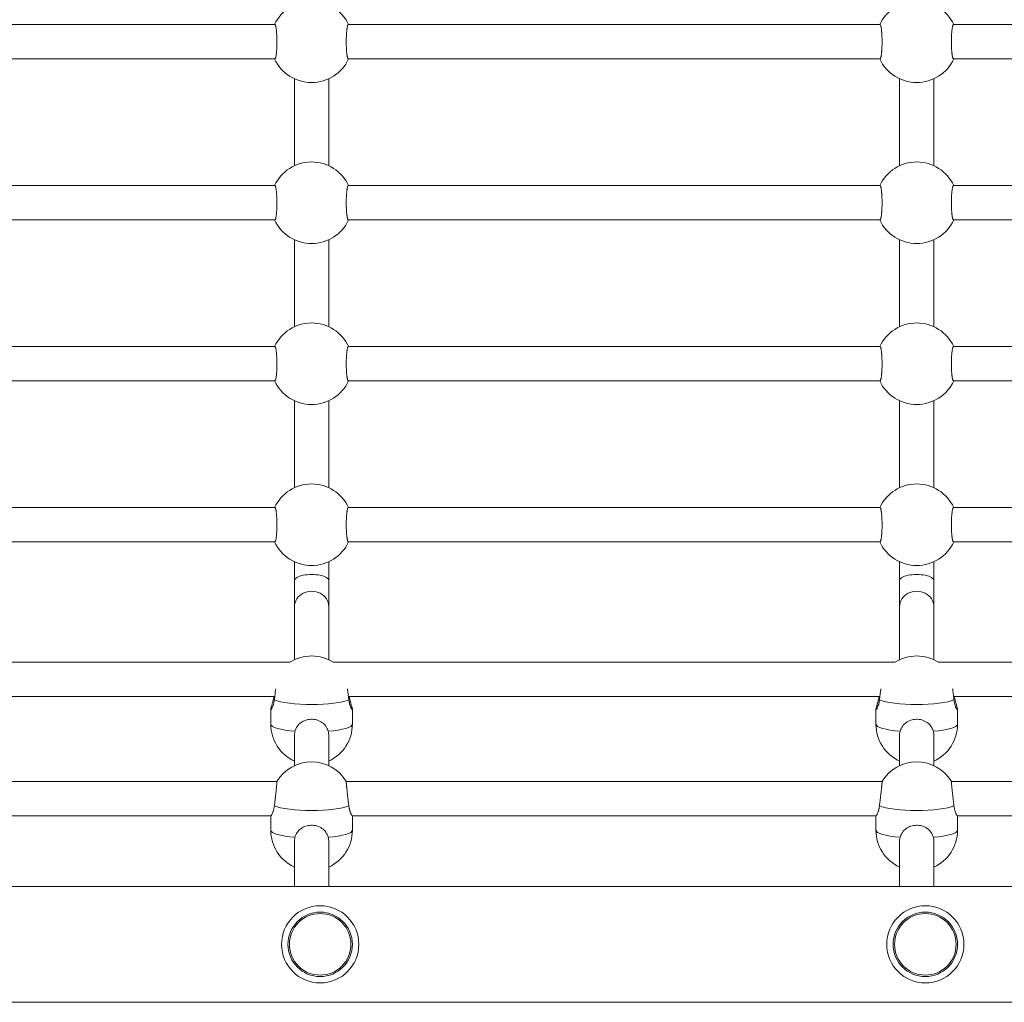
# Model space of a CAD drawing. Units: millimetres. Extents: x 1685 to 9457, y 2621 to 12711.
# Drawn here: x 5418 to 5877, y 7154 to 7612 of the extents above; entities that cross this region are included whole.
import ezdxf

# ---------------------------------------------------------------- set-up
doc = ezdxf.new("R2010")
doc.units = ezdxf.units.MM

msp = doc.modelspace()

# ---------------------------------------------------------------- linework, layer by layer
at = {"color": 7, "linetype": 'Continuous', "lineweight": 15}
for p, q in [((5537, 7609.9), (5289.24, 7609.9)), ((5819, 7609.9), (5571.24, 7609.9)), ((6101, 7609.9), (5853.24, 7609.9)), ((5289.24, 7593.9), (5537, 7593.9)), ((5571.24, 7593.9), (5819, 7593.9)), ((5853.24, 7593.9), (6101, 7593.9)), ((5546.12, 7584.67), (5546.12, 7544.13)), ((5562.12, 7544.13), (5562.12, 7584.67)), ((5828.12, 7584.67), (5828.12, 7544.13)), ((5844.12, 7544.13), (5844.12, 7584.67)), ((5537, 7534.9), (5289.24, 7534.9)), ((5819, 7534.9), (5571.24, 7534.9)), ((6101, 7534.9), (5853.24, 7534.9)), ((5289.24, 7518.9), (5537, 7518.9)), ((5571.24, 7518.9), (5819, 7518.9)), ((5853.24, 7518.9), (6101, 7518.9)), ((5546.12, 7509.67), (5546.12, 7469.13)), ((5562.12, 7469.13), (5562.12, 7509.67)), ((5828.12, 7509.67), (5828.12, 7469.13)), ((5844.12, 7469.13), (5844.12, 7509.67)), ((5537, 7459.9), (5289.24, 7459.9)), ((5819, 7459.9), (5571.24, 7459.9)), ((6101, 7459.9), (5853.24, 7459.9)), ((5289.24, 7443.9), (5537, 7443.9)), ((5571.24, 7443.9), (5819, 7443.9)), ((5853.24, 7443.9), (6101, 7443.9)), ((5546.12, 7434.67), (5546.12, 7394.13)), ((5562.12, 7394.13), (5562.12, 7434.67)), ((5828.12, 7434.67), (5828.12, 7394.13)), ((5844.12, 7394.13), (5844.12, 7434.67)), ((5537, 7384.9), (5289.24, 7384.9)), ((5819, 7384.9), (5571.24, 7384.9)), ((6101, 7384.9), (5853.24, 7384.9)), ((5289.24, 7368.9), (5537, 7368.9)), ((5571.24, 7368.9), (5819, 7368.9)), ((5853.24, 7368.9), (6101, 7368.9)), ((5546.12, 7359.67), (5546.12, 7350.9)), ((5562.12, 7350.9), (5562.12, 7359.67)), ((5828.12, 7359.67), (5828.12, 7350.9)), ((5844.12, 7350.9), (5844.12, 7359.67)), ((5546.12, 7350.9), (5546.12, 7338.71)), ((5562.12, 7338.71), (5562.12, 7350.9)), ((5828.12, 7350.9), (5828.12, 7338.71)), ((5844.12, 7338.71), (5844.12, 7350.9)), ((5546.12, 7338.71), (5546.12, 7313.97)), ((5562.12, 7313.97), (5562.12, 7338.71)), ((5828.12, 7338.71), (5828.12, 7313.97)), ((5844.12, 7313.97), (5844.12, 7338.71)), ((5544.09, 7312.8), (5282.15, 7312.8)), ((5826.09, 7312.8), (5564.15, 7312.8)), ((6108.09, 7312.8), (5846.15, 7312.8)), ((5289.28, 7296.8), (5536.96, 7296.8)), ((5571.28, 7296.8), (5818.96, 7296.8)), ((5853.28, 7296.8), (6100.96, 7296.8)), ((5535.12, 7290.85), (5535.12, 7283.97)), ((5573.12, 7283.97), (5573.12, 7290.85)), ((5817.12, 7290.85), (5817.12, 7283.97)), ((5855.12, 7283.97), (5855.12, 7290.85)), ((5546.12, 7278.76), (5546.12, 7264.6)), ((5562.12, 7264.6), (5562.12, 7278.76)), ((5828.12, 7278.76), (5828.12, 7264.6)), ((5844.12, 7264.6), (5844.12, 7278.76)), ((5537.94, 7257.33), (5288.29, 7257.33)), ((5819.94, 7257.33), (5570.29, 7257.33)), ((6101.94, 7257.33), (5852.29, 7257.33)), ((5291.06, 7241.33), (5535.18, 7241.33)), ((5535.12, 7241.33), (5535.12, 7234.61)), ((5573.06, 7241.33), (5817.18, 7241.33)), ((5573.12, 7234.61), (5573.12, 7241.33)), ((5817.12, 7241.33), (5817.12, 7234.61)), ((5855.06, 7241.33), (6099.18, 7241.33)), ((5855.12, 7234.61), (5855.12, 7241.33)), ((5546.12, 7229.11), (5546.12, 7208.4)), ((5562.12, 7208.4), (5562.12, 7229.11)), ((5828.12, 7229.11), (5828.12, 7208.4)), ((5844.12, 7208.4), (5844.12, 7229.11)), ((6215.54, 7208.4), (4618.58, 7208.4)), ((4619.24, 7154.4), (6214.95, 7154.4))]:
    msp.add_line(p, q, dxfattribs=at)
at = {"color": 7, "linetype": 'Continuous', "lineweight": 15, "flags": 128}
for points in [[(5571.47, 7295.27), (5570.18, 7294.81), (5568.56, 7294.39), (5566.64, 7294.02), (5564.46, 7293.71), (5562.07, 7293.46), (5559.51, 7293.28), (5556.84, 7293.16), (5554.12, 7293.13), (5551.39, 7293.16), (5548.73, 7293.28), (5546.17, 7293.46), (5543.78, 7293.71), (5541.6, 7294.02), (5539.68, 7294.39), (5538.06, 7294.81), (5536.77, 7295.27)], [(5853.47, 7295.27), (5852.18, 7294.81), (5850.56, 7294.39), (5848.64, 7294.02), (5846.46, 7293.71), (5844.07, 7293.46), (5841.51, 7293.28), (5838.84, 7293.16), (5836.12, 7293.13), (5833.39, 7293.16), (5830.73, 7293.28), (5828.17, 7293.46), (5825.78, 7293.71), (5823.6, 7294.02), (5821.68, 7294.39), (5820.06, 7294.81), (5818.77, 7295.27)], [(5571.47, 7245.9), (5570.18, 7245.44), (5568.56, 7245.02), (5566.64, 7244.65), (5564.46, 7244.34), (5562.07, 7244.09), (5559.51, 7243.91), (5556.84, 7243.8), (5554.12, 7243.76), (5551.39, 7243.8), (5548.73, 7243.91), (5546.17, 7244.09), (5543.78, 7244.34), (5541.6, 7244.65), (5539.68, 7245.02), (5538.06, 7245.44), (5536.77, 7245.9)], [(5853.47, 7245.9), (5852.18, 7245.44), (5850.56, 7245.02), (5848.64, 7244.65), (5846.46, 7244.34), (5844.07, 7244.09), (5841.51, 7243.91), (5838.84, 7243.8), (5836.12, 7243.76), (5833.39, 7243.8), (5830.73, 7243.91), (5828.17, 7244.09), (5825.78, 7244.34), (5823.6, 7244.65), (5821.68, 7245.02), (5820.06, 7245.44), (5818.77, 7245.9)]]:
    msp.add_lwpolyline(points, dxfattribs=at)
at = {"color": 8, "linetype": 'Continuous', "lineweight": 15, "flags": 128}
for points in [[(5546.37, 7280.68), (5543.96, 7280.92), (5541.77, 7281.23), (5539.82, 7281.6), (5538.18, 7282.01), (5536.86, 7282.46), (5535.9, 7282.95), (5535.31, 7283.46), (5535.12, 7283.97)], [(5573.12, 7283.97), (5572.92, 7283.46), (5572.34, 7282.95), (5571.38, 7282.46), (5570.06, 7282.01), (5568.41, 7281.6), (5566.47, 7281.23), (5564.27, 7280.92), (5561.86, 7280.68)], [(5828.37, 7280.68), (5825.96, 7280.92), (5823.77, 7281.23), (5821.82, 7281.6), (5820.18, 7282.01), (5818.86, 7282.46), (5817.9, 7282.95), (5817.31, 7283.46), (5817.12, 7283.97)], [(5855.12, 7283.97), (5854.92, 7283.46), (5854.34, 7282.95), (5853.38, 7282.46), (5852.06, 7282.01), (5850.41, 7281.6), (5848.47, 7281.23), (5846.27, 7280.92), (5843.86, 7280.68)], [(5546.37, 7231.31), (5543.96, 7231.55), (5541.77, 7231.86), (5539.82, 7232.23), (5538.18, 7232.64), (5536.86, 7233.1), (5535.9, 7233.58), (5535.31, 7234.09), (5535.12, 7234.61)], [(5573.12, 7234.61), (5572.92, 7234.09), (5572.34, 7233.58), (5571.38, 7233.1), (5570.06, 7232.64), (5568.41, 7232.23), (5566.47, 7231.86), (5564.27, 7231.55), (5561.86, 7231.31)], [(5828.37, 7231.31), (5825.96, 7231.55), (5823.77, 7231.86), (5821.82, 7232.23), (5820.18, 7232.64), (5818.86, 7233.1), (5817.9, 7233.58), (5817.31, 7234.09), (5817.12, 7234.61)], [(5855.12, 7234.61), (5854.92, 7234.09), (5854.34, 7233.58), (5853.38, 7233.1), (5852.06, 7232.64), (5850.41, 7232.23), (5848.47, 7231.86), (5846.27, 7231.55), (5843.86, 7231.31)]]:
    msp.add_lwpolyline(points, dxfattribs=at)
at = {"color": 7, "linetype": 'Continuous', "lineweight": 15}
for centre, radius in [((5558.12, 7181.4), 18), ((5840.12, 7181.4), 18), ((5558.12, 7181.4), 15), ((5558.12, 7181.4), 14.34), ((5840.12, 7181.4), 15), ((5840.12, 7181.4), 14.34)]:
    msp.add_circle(centre, radius, dxfattribs=at)
for centre, start, end in [((5554.12, 7601.9), 24.9011, 155.0989), ((5836.12, 7601.9), 24.9011, 155.0989), ((5554.12, 7601.9), 204.9011, 335.0989), ((5836.12, 7601.9), 204.9011, 335.0989), ((5554.12, 7526.9), 24.9011, 155.0989), ((5836.12, 7526.9), 24.9011, 155.0989), ((5554.12, 7526.9), 204.9011, 335.0989), ((5836.12, 7526.9), 204.9011, 335.0989), ((5554.12, 7451.9), 24.9011, 155.0989), ((5836.12, 7451.9), 24.9011, 155.0989), ((5554.12, 7451.9), 204.9011, 335.0989), ((5836.12, 7451.9), 204.9011, 335.0989), ((5554.12, 7376.9), 24.9011, 155.0989), ((5836.12, 7376.9), 24.9011, 155.0989), ((5554.12, 7376.9), 204.9011, 335.0989), ((5836.12, 7376.9), 204.9011, 335.0989), ((5554.12, 7296.74), 57.7405, 122.2595), ((5836.12, 7296.74), 57.7405, 122.2595), ((5554.12, 7283.97), 180, 245.0989), ((5554.12, 7283.97), 294.9011, 0), ((5836.12, 7283.97), 180, 245.0989), ((5836.12, 7283.97), 294.9011, 0), ((5554.12, 7247.37), 31.5877, 148.4147), ((5836.12, 7247.37), 31.5877, 148.4147), ((5554.12, 7234.61), 180, 245.0989), ((5554.12, 7234.61), 294.9011, 0), ((5836.12, 7234.61), 180, 245.0989), ((5836.12, 7234.61), 294.9011, 0)]:
    msp.add_arc(centre, 19, start, end, dxfattribs=at)
for centre, ratio in [((5554.12, 7350.9), 0.350984), ((5836.12, 7350.9), 0.350984), ((5554.12, 7338.71), 0.89897), ((5836.12, 7338.71), 0.89897)]:
    msp.add_ellipse(centre, major_axis=(8, 0), ratio=ratio, start_param=0, end_param=3.141593, dxfattribs=at)
for points, knots in [([(5537, 7593.9), (5537, 7593.9), (5537.03, 7593.89), (5537.09, 7593.93), (5537.2, 7594.06), (5537.3, 7594.31), (5537.4, 7594.65), (5537.5, 7595.07), (5537.59, 7595.6), (5537.68, 7596.27), (5537.76, 7596.95), (5537.82, 7597.7), (5537.86, 7598.3), (5537.89, 7598.92), (5537.92, 7599.55), (5537.94, 7600.2), (5537.96, 7600.87), (5537.96, 7601.76), (5537.96, 7602.66), (5537.94, 7603.55), (5537.92, 7604.41), (5537.87, 7605.25), (5537.82, 7606.03), (5537.78, 7606.59), (5537.73, 7607.11), (5537.67, 7607.6), (5537.61, 7608.05), (5537.55, 7608.46), (5537.48, 7608.82), (5537.41, 7609.14), (5537.31, 7609.49), (5537.2, 7609.74), (5537.1, 7609.86), (5537.04, 7609.91), (5537.01, 7609.89), (5537, 7609.89)], [0, 0, 0, 0, 0.0001475, 0.0277458, 0.0678331, 0.1085609, 0.1361617, 0.1762298, 0.216943, 0.2445381, 0.2978573, 0.3249264, 0.3523965, 0.3787972, 0.4053844, 0.4322612, 0.4595351, 0.485806, 0.5388596, 0.5659597, 0.5921766, 0.645117, 0.6721529, 0.6984424, 0.7249144, 0.7515961, 0.7787091, 0.8051479, 0.8317697, 0.858674, 0.8859647, 0.9393421, 0.9664323, 0.993914, 1, 1, 1, 1]), ([(5571.24, 7609.9), (5571.24, 7609.9), (5571.21, 7609.91), (5571.14, 7609.87), (5571.04, 7609.74), (5570.93, 7609.49), (5570.83, 7609.15), (5570.74, 7608.73), (5570.65, 7608.2), (5570.55, 7607.53), (5570.48, 7606.84), (5570.42, 7606.09), (5570.38, 7605.5), (5570.34, 7604.88), (5570.32, 7604.25), (5570.29, 7603.59), (5570.28, 7602.93), (5570.27, 7602.03), (5570.28, 7601.13), (5570.29, 7600.25), (5570.32, 7599.39), (5570.36, 7598.55), (5570.41, 7597.77), (5570.46, 7597.21), (5570.51, 7596.69), (5570.57, 7596.19), (5570.63, 7595.74), (5570.69, 7595.34), (5570.76, 7594.98), (5570.83, 7594.66), (5570.93, 7594.31), (5571.03, 7594.06), (5571.14, 7593.94), (5571.2, 7593.89), (5571.23, 7593.9), (5571.24, 7593.91)], [0, 0, 0, 0, 0.000147, 0.027746, 0.067833, 0.108561, 0.136162, 0.17623, 0.216943, 0.244538, 0.297857, 0.324926, 0.352396, 0.378797, 0.405384, 0.432261, 0.459535, 0.485806, 0.53886, 0.56596, 0.592177, 0.645117, 0.672153, 0.69845, 0.72493, 0.751596, 0.778709, 0.805148, 0.83177, 0.858674, 0.885965, 0.939342, 0.966432, 0.993914, 1, 1, 1, 1]), ([(5819, 7593.9), (5819, 7593.9), (5819.03, 7593.89), (5819.09, 7593.93), (5819.2, 7594.06), (5819.3, 7594.31), (5819.4, 7594.65), (5819.5, 7595.07), (5819.59, 7595.6), (5819.68, 7596.27), (5819.76, 7596.95), (5819.82, 7597.7), (5819.86, 7598.3), (5819.89, 7598.92), (5819.92, 7599.55), (5819.94, 7600.2), (5819.96, 7600.87), (5819.96, 7601.76), (5819.96, 7602.66), (5819.94, 7603.55), (5819.92, 7604.41), (5819.87, 7605.25), (5819.82, 7606.03), (5819.78, 7606.59), (5819.73, 7607.11), (5819.67, 7607.6), (5819.61, 7608.05), (5819.55, 7608.46), (5819.48, 7608.82), (5819.41, 7609.14), (5819.31, 7609.49), (5819.2, 7609.74), (5819.1, 7609.86), (5819.04, 7609.91), (5819.01, 7609.89), (5819, 7609.89)], [0, 0, 0, 0, 0.0001475, 0.0277458, 0.0678331, 0.1085609, 0.1361617, 0.1762298, 0.216943, 0.2445381, 0.2978573, 0.3249264, 0.3523965, 0.3787972, 0.4053844, 0.4322612, 0.4595351, 0.485806, 0.5388596, 0.5659597, 0.5921766, 0.645117, 0.6721529, 0.6984424, 0.7249144, 0.7515961, 0.7787091, 0.8051479, 0.8317697, 0.858674, 0.8859647, 0.9393421, 0.9664323, 0.993914, 1, 1, 1, 1]), ([(5853.24, 7609.9), (5853.24, 7609.9), (5853.21, 7609.91), (5853.14, 7609.87), (5853.04, 7609.74), (5852.93, 7609.49), (5852.83, 7609.15), (5852.74, 7608.73), (5852.65, 7608.2), (5852.55, 7607.53), (5852.48, 7606.84), (5852.42, 7606.09), (5852.38, 7605.5), (5852.34, 7604.88), (5852.32, 7604.25), (5852.29, 7603.59), (5852.28, 7602.93), (5852.27, 7602.03), (5852.28, 7601.13), (5852.29, 7600.25), (5852.32, 7599.39), (5852.36, 7598.55), (5852.41, 7597.77), (5852.46, 7597.21), (5852.51, 7596.69), (5852.57, 7596.19), (5852.63, 7595.74), (5852.69, 7595.34), (5852.76, 7594.98), (5852.83, 7594.66), (5852.93, 7594.31), (5853.03, 7594.06), (5853.14, 7593.94), (5853.2, 7593.89), (5853.23, 7593.9), (5853.24, 7593.91)], [0, 0, 0, 0, 0.000147, 0.027746, 0.067833, 0.108561, 0.136162, 0.17623, 0.216943, 0.244538, 0.297857, 0.324926, 0.352396, 0.378797, 0.405384, 0.432261, 0.459535, 0.485806, 0.53886, 0.56596, 0.592177, 0.645117, 0.672153, 0.69845, 0.72493, 0.751596, 0.778709, 0.805148, 0.83177, 0.858674, 0.885965, 0.939342, 0.966432, 0.993914, 1, 1, 1, 1]), ([(5537, 7518.9), (5537, 7518.9), (5537.03, 7518.89), (5537.09, 7518.93), (5537.2, 7519.06), (5537.3, 7519.31), (5537.4, 7519.65), (5537.5, 7520.07), (5537.59, 7520.6), (5537.68, 7521.27), (5537.76, 7521.95), (5537.82, 7522.7), (5537.86, 7523.3), (5537.89, 7523.92), (5537.92, 7524.55), (5537.94, 7525.2), (5537.96, 7525.87), (5537.96, 7526.76), (5537.96, 7527.66), (5537.94, 7528.55), (5537.92, 7529.41), (5537.87, 7530.25), (5537.82, 7531.03), (5537.78, 7531.59), (5537.73, 7532.11), (5537.67, 7532.6), (5537.61, 7533.05), (5537.55, 7533.46), (5537.48, 7533.82), (5537.41, 7534.14), (5537.31, 7534.49), (5537.2, 7534.74), (5537.1, 7534.86), (5537.04, 7534.91), (5537.01, 7534.89), (5537, 7534.89)], [0, 0, 0, 0, 0.000147, 0.027746, 0.067833, 0.108561, 0.136162, 0.17623, 0.216943, 0.244538, 0.297857, 0.324926, 0.352396, 0.378797, 0.405384, 0.432261, 0.459535, 0.485806, 0.53886, 0.56596, 0.592177, 0.645117, 0.672153, 0.698442, 0.724914, 0.751596, 0.778709, 0.805148, 0.83177, 0.858674, 0.885965, 0.939342, 0.966432, 0.993914, 1, 1, 1, 1]), ([(5571.24, 7534.9), (5571.24, 7534.9), (5571.21, 7534.91), (5571.14, 7534.87), (5571.04, 7534.74), (5570.93, 7534.49), (5570.83, 7534.15), (5570.74, 7533.73), (5570.65, 7533.2), (5570.55, 7532.53), (5570.48, 7531.84), (5570.42, 7531.09), (5570.38, 7530.5), (5570.34, 7529.88), (5570.32, 7529.25), (5570.29, 7528.59), (5570.28, 7527.93), (5570.27, 7527.03), (5570.28, 7526.13), (5570.29, 7525.25), (5570.32, 7524.39), (5570.36, 7523.55), (5570.41, 7522.77), (5570.46, 7522.21), (5570.51, 7521.69), (5570.57, 7521.19), (5570.63, 7520.74), (5570.69, 7520.34), (5570.76, 7519.98), (5570.83, 7519.66), (5570.93, 7519.31), (5571.03, 7519.06), (5571.14, 7518.94), (5571.2, 7518.89), (5571.23, 7518.9), (5571.24, 7518.91)], [0, 0, 0, 0, 0.000147, 0.027746, 0.067833, 0.108561, 0.136162, 0.17623, 0.216943, 0.244538, 0.297857, 0.324926, 0.352396, 0.378797, 0.405384, 0.432261, 0.459535, 0.485806, 0.53886, 0.56596, 0.592177, 0.645117, 0.672153, 0.69845, 0.72493, 0.751596, 0.778709, 0.805148, 0.83177, 0.858674, 0.885965, 0.939342, 0.966432, 0.993914, 1, 1, 1, 1]), ([(5819, 7518.9), (5819, 7518.9), (5819.03, 7518.89), (5819.09, 7518.93), (5819.2, 7519.06), (5819.3, 7519.31), (5819.4, 7519.65), (5819.5, 7520.07), (5819.59, 7520.6), (5819.68, 7521.27), (5819.76, 7521.95), (5819.82, 7522.7), (5819.86, 7523.3), (5819.89, 7523.92), (5819.92, 7524.55), (5819.94, 7525.2), (5819.96, 7525.87), (5819.96, 7526.76), (5819.96, 7527.66), (5819.94, 7528.55), (5819.92, 7529.41), (5819.87, 7530.25), (5819.82, 7531.03), (5819.78, 7531.59), (5819.73, 7532.11), (5819.67, 7532.6), (5819.61, 7533.05), (5819.55, 7533.46), (5819.48, 7533.82), (5819.41, 7534.14), (5819.31, 7534.49), (5819.2, 7534.74), (5819.1, 7534.86), (5819.04, 7534.91), (5819.01, 7534.89), (5819, 7534.89)], [0, 0, 0, 0, 0.000147, 0.027746, 0.067833, 0.108561, 0.136162, 0.17623, 0.216943, 0.244538, 0.297857, 0.324926, 0.352396, 0.378797, 0.405384, 0.432261, 0.459535, 0.485806, 0.53886, 0.56596, 0.592177, 0.645117, 0.672153, 0.698442, 0.724914, 0.751596, 0.778709, 0.805148, 0.83177, 0.858674, 0.885965, 0.939342, 0.966432, 0.993914, 1, 1, 1, 1]), ([(5853.24, 7534.9), (5853.24, 7534.9), (5853.21, 7534.91), (5853.14, 7534.87), (5853.04, 7534.74), (5852.93, 7534.49), (5852.83, 7534.15), (5852.74, 7533.73), (5852.65, 7533.2), (5852.55, 7532.53), (5852.48, 7531.84), (5852.42, 7531.09), (5852.38, 7530.5), (5852.34, 7529.88), (5852.32, 7529.25), (5852.29, 7528.59), (5852.28, 7527.93), (5852.27, 7527.03), (5852.28, 7526.13), (5852.29, 7525.25), (5852.32, 7524.39), (5852.36, 7523.55), (5852.41, 7522.77), (5852.46, 7522.21), (5852.51, 7521.69), (5852.57, 7521.19), (5852.63, 7520.74), (5852.69, 7520.34), (5852.76, 7519.98), (5852.83, 7519.66), (5852.93, 7519.31), (5853.03, 7519.06), (5853.14, 7518.94), (5853.2, 7518.89), (5853.23, 7518.9), (5853.24, 7518.91)], [0, 0, 0, 0, 0.000147, 0.027746, 0.067833, 0.108561, 0.136162, 0.17623, 0.216943, 0.244538, 0.297857, 0.324926, 0.352396, 0.378797, 0.405384, 0.432261, 0.459535, 0.485806, 0.53886, 0.56596, 0.592177, 0.645117, 0.672153, 0.69845, 0.72493, 0.751596, 0.778709, 0.805148, 0.83177, 0.858674, 0.885965, 0.939342, 0.966432, 0.993914, 1, 1, 1, 1]), ([(5537, 7443.9), (5537, 7443.9), (5537.03, 7443.89), (5537.09, 7443.93), (5537.2, 7444.06), (5537.3, 7444.31), (5537.4, 7444.65), (5537.5, 7445.07), (5537.59, 7445.6), (5537.68, 7446.27), (5537.76, 7446.95), (5537.82, 7447.7), (5537.86, 7448.3), (5537.89, 7448.92), (5537.92, 7449.55), (5537.94, 7450.2), (5537.96, 7450.87), (5537.96, 7451.76), (5537.96, 7452.66), (5537.94, 7453.55), (5537.92, 7454.41), (5537.87, 7455.25), (5537.82, 7456.03), (5537.78, 7456.59), (5537.73, 7457.11), (5537.67, 7457.6), (5537.61, 7458.05), (5537.55, 7458.46), (5537.48, 7458.82), (5537.41, 7459.14), (5537.31, 7459.49), (5537.2, 7459.74), (5537.1, 7459.86), (5537.04, 7459.91), (5537.01, 7459.89), (5537, 7459.89)], [0, 0, 0, 0, 0.000147, 0.027746, 0.067833, 0.108561, 0.136162, 0.17623, 0.216943, 0.244538, 0.297857, 0.324926, 0.352396, 0.378797, 0.405384, 0.432261, 0.459535, 0.485806, 0.53886, 0.56596, 0.592177, 0.645117, 0.672153, 0.698442, 0.724914, 0.751596, 0.778709, 0.805148, 0.83177, 0.858674, 0.885965, 0.939342, 0.966432, 0.993914, 1, 1, 1, 1]), ([(5571.24, 7459.9), (5571.24, 7459.9), (5571.21, 7459.91), (5571.14, 7459.87), (5571.04, 7459.74), (5570.93, 7459.49), (5570.83, 7459.15), (5570.74, 7458.73), (5570.65, 7458.2), (5570.55, 7457.53), (5570.48, 7456.84), (5570.42, 7456.09), (5570.38, 7455.5), (5570.34, 7454.88), (5570.32, 7454.25), (5570.29, 7453.59), (5570.28, 7452.93), (5570.27, 7452.03), (5570.28, 7451.13), (5570.29, 7450.25), (5570.32, 7449.39), (5570.36, 7448.55), (5570.41, 7447.77), (5570.46, 7447.21), (5570.51, 7446.69), (5570.57, 7446.19), (5570.63, 7445.74), (5570.69, 7445.34), (5570.76, 7444.98), (5570.83, 7444.66), (5570.93, 7444.31), (5571.03, 7444.06), (5571.14, 7443.94), (5571.2, 7443.89), (5571.23, 7443.9), (5571.24, 7443.91)], [0, 0, 0, 0, 0.000147, 0.027746, 0.067833, 0.108561, 0.136162, 0.17623, 0.216943, 0.244538, 0.297857, 0.324926, 0.352396, 0.378797, 0.405384, 0.432261, 0.459535, 0.485806, 0.53886, 0.56596, 0.592177, 0.645117, 0.672153, 0.69845, 0.72493, 0.751596, 0.778709, 0.805148, 0.83177, 0.858674, 0.885965, 0.939342, 0.966432, 0.993914, 1, 1, 1, 1]), ([(5819, 7443.9), (5819, 7443.9), (5819.03, 7443.89), (5819.09, 7443.93), (5819.2, 7444.06), (5819.3, 7444.31), (5819.4, 7444.65), (5819.5, 7445.07), (5819.59, 7445.6), (5819.68, 7446.27), (5819.76, 7446.95), (5819.82, 7447.7), (5819.86, 7448.3), (5819.89, 7448.92), (5819.92, 7449.55), (5819.94, 7450.2), (5819.96, 7450.87), (5819.96, 7451.76), (5819.96, 7452.66), (5819.94, 7453.55), (5819.92, 7454.41), (5819.87, 7455.25), (5819.82, 7456.03), (5819.78, 7456.59), (5819.73, 7457.11), (5819.67, 7457.6), (5819.61, 7458.05), (5819.55, 7458.46), (5819.48, 7458.82), (5819.41, 7459.14), (5819.31, 7459.49), (5819.2, 7459.74), (5819.1, 7459.86), (5819.04, 7459.91), (5819.01, 7459.89), (5819, 7459.89)], [0, 0, 0, 0, 0.000147, 0.027746, 0.067833, 0.108561, 0.136162, 0.17623, 0.216943, 0.244538, 0.297857, 0.324926, 0.352396, 0.378797, 0.405384, 0.432261, 0.459535, 0.485806, 0.53886, 0.56596, 0.592177, 0.645117, 0.672153, 0.698442, 0.724914, 0.751596, 0.778709, 0.805148, 0.83177, 0.858674, 0.885965, 0.939342, 0.966432, 0.993914, 1, 1, 1, 1]), ([(5853.24, 7459.9), (5853.24, 7459.9), (5853.21, 7459.91), (5853.14, 7459.87), (5853.04, 7459.74), (5852.93, 7459.49), (5852.83, 7459.15), (5852.74, 7458.73), (5852.65, 7458.2), (5852.55, 7457.53), (5852.48, 7456.84), (5852.42, 7456.09), (5852.38, 7455.5), (5852.34, 7454.88), (5852.32, 7454.25), (5852.29, 7453.59), (5852.28, 7452.93), (5852.27, 7452.03), (5852.28, 7451.13), (5852.29, 7450.25), (5852.32, 7449.39), (5852.36, 7448.55), (5852.41, 7447.77), (5852.46, 7447.21), (5852.51, 7446.69), (5852.57, 7446.19), (5852.63, 7445.74), (5852.69, 7445.34), (5852.76, 7444.98), (5852.83, 7444.66), (5852.93, 7444.31), (5853.03, 7444.06), (5853.14, 7443.94), (5853.2, 7443.89), (5853.23, 7443.9), (5853.24, 7443.91)], [0, 0, 0, 0, 0.000147, 0.027746, 0.067833, 0.108561, 0.136162, 0.17623, 0.216943, 0.244538, 0.297857, 0.324926, 0.352396, 0.378797, 0.405384, 0.432261, 0.459535, 0.485806, 0.53886, 0.56596, 0.592177, 0.645117, 0.672153, 0.69845, 0.72493, 0.751596, 0.778709, 0.805148, 0.83177, 0.858674, 0.885965, 0.939342, 0.966432, 0.993914, 1, 1, 1, 1]), ([(5537, 7368.9), (5537, 7368.9), (5537.03, 7368.89), (5537.09, 7368.93), (5537.2, 7369.06), (5537.3, 7369.31), (5537.4, 7369.65), (5537.5, 7370.07), (5537.59, 7370.6), (5537.68, 7371.27), (5537.76, 7371.95), (5537.82, 7372.7), (5537.86, 7373.3), (5537.89, 7373.92), (5537.92, 7374.55), (5537.94, 7375.2), (5537.96, 7375.87), (5537.96, 7376.76), (5537.96, 7377.66), (5537.94, 7378.55), (5537.92, 7379.41), (5537.87, 7380.25), (5537.82, 7381.03), (5537.78, 7381.59), (5537.73, 7382.11), (5537.67, 7382.6), (5537.61, 7383.05), (5537.55, 7383.46), (5537.48, 7383.82), (5537.41, 7384.14), (5537.31, 7384.49), (5537.2, 7384.74), (5537.1, 7384.86), (5537.04, 7384.91), (5537.01, 7384.89), (5537, 7384.89)], [0, 0, 0, 0, 0.000147, 0.027746, 0.067833, 0.108561, 0.136162, 0.17623, 0.216943, 0.244538, 0.297857, 0.324926, 0.352396, 0.378797, 0.405384, 0.432261, 0.459535, 0.485806, 0.53886, 0.56596, 0.592177, 0.645117, 0.672153, 0.698442, 0.724914, 0.751596, 0.778709, 0.805148, 0.83177, 0.858674, 0.885965, 0.939342, 0.966432, 0.993914, 1, 1, 1, 1]), ([(5571.24, 7384.9), (5571.24, 7384.9), (5571.21, 7384.91), (5571.14, 7384.87), (5571.04, 7384.74), (5570.93, 7384.49), (5570.83, 7384.15), (5570.74, 7383.73), (5570.65, 7383.2), (5570.55, 7382.53), (5570.48, 7381.84), (5570.42, 7381.09), (5570.38, 7380.5), (5570.34, 7379.88), (5570.32, 7379.25), (5570.29, 7378.59), (5570.28, 7377.93), (5570.27, 7377.03), (5570.28, 7376.13), (5570.29, 7375.25), (5570.32, 7374.39), (5570.36, 7373.55), (5570.41, 7372.77), (5570.46, 7372.21), (5570.51, 7371.69), (5570.57, 7371.19), (5570.63, 7370.74), (5570.69, 7370.34), (5570.76, 7369.98), (5570.83, 7369.66), (5570.93, 7369.31), (5571.03, 7369.06), (5571.14, 7368.94), (5571.2, 7368.89), (5571.23, 7368.9), (5571.24, 7368.91)], [0, 0, 0, 0, 0.000147, 0.027746, 0.067833, 0.108561, 0.136162, 0.17623, 0.216943, 0.244538, 0.297857, 0.324926, 0.352396, 0.378797, 0.405384, 0.432261, 0.459535, 0.485806, 0.53886, 0.56596, 0.592177, 0.645117, 0.672153, 0.69845, 0.72493, 0.751596, 0.778709, 0.805148, 0.83177, 0.858674, 0.885965, 0.939342, 0.966432, 0.993914, 1, 1, 1, 1]), ([(5819, 7368.9), (5819, 7368.9), (5819.03, 7368.89), (5819.09, 7368.93), (5819.2, 7369.06), (5819.3, 7369.31), (5819.4, 7369.65), (5819.5, 7370.07), (5819.59, 7370.6), (5819.68, 7371.27), (5819.76, 7371.95), (5819.82, 7372.7), (5819.86, 7373.3), (5819.89, 7373.92), (5819.92, 7374.55), (5819.94, 7375.2), (5819.96, 7375.87), (5819.96, 7376.76), (5819.96, 7377.66), (5819.94, 7378.55), (5819.92, 7379.41), (5819.87, 7380.25), (5819.82, 7381.03), (5819.78, 7381.59), (5819.73, 7382.11), (5819.67, 7382.6), (5819.61, 7383.05), (5819.55, 7383.46), (5819.48, 7383.82), (5819.41, 7384.14), (5819.31, 7384.49), (5819.2, 7384.74), (5819.1, 7384.86), (5819.04, 7384.91), (5819.01, 7384.89), (5819, 7384.89)], [0, 0, 0, 0, 0.000147, 0.027746, 0.067833, 0.108561, 0.136162, 0.17623, 0.216943, 0.244538, 0.297857, 0.324926, 0.352396, 0.378797, 0.405384, 0.432261, 0.459535, 0.485806, 0.53886, 0.56596, 0.592177, 0.645117, 0.672153, 0.698442, 0.724914, 0.751596, 0.778709, 0.805148, 0.83177, 0.858674, 0.885965, 0.939342, 0.966432, 0.993914, 1, 1, 1, 1]), ([(5853.24, 7384.9), (5853.24, 7384.9), (5853.21, 7384.91), (5853.14, 7384.87), (5853.04, 7384.74), (5852.93, 7384.49), (5852.83, 7384.15), (5852.74, 7383.73), (5852.65, 7383.2), (5852.55, 7382.53), (5852.48, 7381.84), (5852.42, 7381.09), (5852.38, 7380.5), (5852.34, 7379.88), (5852.32, 7379.25), (5852.29, 7378.59), (5852.28, 7377.93), (5852.27, 7377.03), (5852.28, 7376.13), (5852.29, 7375.25), (5852.32, 7374.39), (5852.36, 7373.55), (5852.41, 7372.77), (5852.46, 7372.21), (5852.51, 7371.69), (5852.57, 7371.19), (5852.63, 7370.74), (5852.69, 7370.34), (5852.76, 7369.98), (5852.83, 7369.66), (5852.93, 7369.31), (5853.03, 7369.06), (5853.14, 7368.94), (5853.2, 7368.89), (5853.23, 7368.9), (5853.24, 7368.91)], [0, 0, 0, 0, 0.000147, 0.027746, 0.067833, 0.108561, 0.136162, 0.17623, 0.216943, 0.244538, 0.297857, 0.324926, 0.352396, 0.378797, 0.405384, 0.432261, 0.459535, 0.485806, 0.53886, 0.56596, 0.592177, 0.645117, 0.672153, 0.69845, 0.72493, 0.751596, 0.778709, 0.805148, 0.83177, 0.858674, 0.885965, 0.939342, 0.966432, 0.993914, 1, 1, 1, 1]), ([(5536.77, 7295.27), (5536.82, 7295.68), (5536.9, 7296.3), (5537, 7297.18), (5537.09, 7297.97), (5537.2, 7298.88), (5537.3, 7299.74), (5537.36, 7300.25), (5537.38, 7300.43)], [0, 0, 0, 0, 0.252846, 0.382578, 0.513264, 0.703088, 0.895946, 1, 1, 1, 1]), ([(5570.86, 7300.43), (5570.87, 7300.29), (5570.94, 7299.72), (5571.03, 7298.91), (5571.14, 7298.01), (5571.23, 7297.2), (5571.34, 7296.27), (5571.43, 7295.6), (5571.47, 7295.27)], [0, 0, 0, 0, 0.078014, 0.330784, 0.459071, 0.589211, 0.792728, 1, 1, 1, 1]), ([(5818.77, 7295.27), (5818.82, 7295.68), (5818.9, 7296.3), (5819, 7297.18), (5819.09, 7297.97), (5819.2, 7298.88), (5819.3, 7299.74), (5819.36, 7300.25), (5819.38, 7300.43)], [0, 0, 0, 0, 0.252846, 0.382578, 0.513264, 0.703088, 0.895946, 1, 1, 1, 1]), ([(5852.86, 7300.43), (5852.87, 7300.29), (5852.94, 7299.72), (5853.03, 7298.91), (5853.14, 7298.01), (5853.23, 7297.2), (5853.34, 7296.27), (5853.43, 7295.6), (5853.47, 7295.27)], [0, 0, 0, 0, 0.078014, 0.330784, 0.459071, 0.589211, 0.792728, 1, 1, 1, 1]), ([(5536.56, 7296.8), (5536.53, 7296.62), (5536.45, 7296.21), (5536.3, 7295.51), (5536.11, 7294.71), (5535.91, 7293.97), (5535.75, 7293.37), (5535.61, 7292.88), (5535.48, 7292.43), (5535.36, 7292.01), (5535.24, 7291.54), (5535.15, 7291.18), (5535.12, 7290.93), (5535.11, 7290.79), (5535.13, 7290.75), (5535.14, 7290.73)], [0, 0, 0, 0, 0.05824, 0.126596, 0.225645, 0.326162, 0.394193, 0.46245, 0.531202, 0.601578, 0.672544, 0.80388, 0.870686, 0.938625, 1, 1, 1, 1]), ([(5573.09, 7290.71), (5573.1, 7290.73), (5573.12, 7290.77), (5573.12, 7290.89), (5573.09, 7291.11), (5573.03, 7291.43), (5572.9, 7291.92), (5572.73, 7292.53), (5572.48, 7293.41), (5572.24, 7294.27), (5572.05, 7295.04), (5571.9, 7295.64), (5571.78, 7296.23), (5571.71, 7296.62), (5571.67, 7296.8)], [0, 0, 0, 0, 0.065505, 0.132121, 0.192301, 0.313844, 0.375314, 0.495859, 0.619478, 0.748747, 0.814279, 0.880685, 0.944364, 1, 1, 1, 1]), ([(5818.56, 7296.8), (5818.53, 7296.62), (5818.45, 7296.21), (5818.3, 7295.51), (5818.11, 7294.71), (5817.91, 7293.97), (5817.75, 7293.37), (5817.61, 7292.88), (5817.48, 7292.43), (5817.36, 7292.01), (5817.24, 7291.54), (5817.15, 7291.18), (5817.12, 7290.93), (5817.11, 7290.79), (5817.13, 7290.75), (5817.14, 7290.73)], [0, 0, 0, 0, 0.05824, 0.126596, 0.225645, 0.326162, 0.394193, 0.46245, 0.531202, 0.601578, 0.672544, 0.80388, 0.870686, 0.938625, 1, 1, 1, 1]), ([(5855.09, 7290.71), (5855.1, 7290.73), (5855.12, 7290.77), (5855.12, 7290.89), (5855.09, 7291.11), (5855.03, 7291.43), (5854.9, 7291.92), (5854.73, 7292.53), (5854.48, 7293.41), (5854.24, 7294.27), (5854.05, 7295.04), (5853.9, 7295.64), (5853.78, 7296.23), (5853.71, 7296.62), (5853.67, 7296.8)], [0, 0, 0, 0, 0.0655054, 0.1321209, 0.1923006, 0.313844, 0.3753136, 0.4958593, 0.6194784, 0.7487471, 0.8142785, 0.8806852, 0.9443637, 1, 1, 1, 1]), ([(5535.19, 7290.73), (5535.2, 7290.72), (5535.23, 7290.71), (5535.34, 7290.82), (5535.5, 7291.05), (5535.76, 7291.54), (5536, 7292.1), (5536.19, 7292.65), (5536.33, 7293.1), (5536.46, 7293.59), (5536.58, 7294.11), (5536.69, 7294.67), (5536.74, 7295.06), (5536.77, 7295.27)], [0, 0, 0, 0, 0.067689, 0.137142, 0.273342, 0.413014, 0.55907, 0.633111, 0.708142, 0.78009, 0.852517, 0.925717, 1, 1, 1, 1]), ([(5571.47, 7295.27), (5571.49, 7295.07), (5571.55, 7294.67), (5571.65, 7294.11), (5571.78, 7293.57), (5571.93, 7293), (5572.13, 7292.4), (5572.32, 7291.9), (5572.49, 7291.52), (5572.63, 7291.25), (5572.76, 7291.02), (5572.87, 7290.85), (5572.98, 7290.72), (5573.02, 7290.72), (5573.05, 7290.72)], [0, 0, 0, 0, 0.072912, 0.146381, 0.221539, 0.297252, 0.40696, 0.518295, 0.593648, 0.669251, 0.745402, 0.823352, 0.901956, 1, 1, 1, 1]), ([(5817.19, 7290.73), (5817.2, 7290.72), (5817.23, 7290.71), (5817.34, 7290.82), (5817.5, 7291.05), (5817.76, 7291.54), (5818, 7292.1), (5818.19, 7292.65), (5818.33, 7293.1), (5818.46, 7293.59), (5818.58, 7294.11), (5818.69, 7294.67), (5818.74, 7295.06), (5818.77, 7295.27)], [0, 0, 0, 0, 0.067689, 0.137142, 0.273342, 0.413014, 0.55907, 0.633111, 0.708142, 0.78009, 0.852517, 0.925717, 1, 1, 1, 1]), ([(5853.47, 7295.27), (5853.49, 7295.07), (5853.55, 7294.67), (5853.65, 7294.11), (5853.78, 7293.57), (5853.93, 7293), (5854.13, 7292.4), (5854.32, 7291.9), (5854.49, 7291.52), (5854.63, 7291.25), (5854.76, 7291.02), (5854.87, 7290.85), (5854.98, 7290.72), (5855.02, 7290.72), (5855.05, 7290.72)], [0, 0, 0, 0, 0.072912, 0.146381, 0.221539, 0.297252, 0.40696, 0.518295, 0.593648, 0.669251, 0.745402, 0.823352, 0.901956, 1, 1, 1, 1]), ([(5561.86, 7280.68), (5561.55, 7281.48), (5560.93, 7283.09), (5559.02, 7284.9), (5556.6, 7286.05), (5553.9, 7286.38), (5551.34, 7285.93), (5549.1, 7284.8), (5547.28, 7283.06), (5546.68, 7281.47), (5546.37, 7280.68)], [0, 0, 0, 0, 0.127295, 0.254322, 0.386317, 0.512523, 0.630247, 0.748542, 0.875021, 1, 1, 1, 1]), ([(5843.86, 7280.68), (5843.55, 7281.48), (5842.93, 7283.09), (5841.02, 7284.9), (5838.6, 7286.05), (5835.9, 7286.38), (5833.34, 7285.93), (5831.1, 7284.8), (5829.28, 7283.06), (5828.68, 7281.47), (5828.37, 7280.68)], [0, 0, 0, 0, 0.127295, 0.254322, 0.386317, 0.512523, 0.630247, 0.748542, 0.875021, 1, 1, 1, 1]), ([(5546.37, 7280.68), (5546.28, 7280.26), (5546.14, 7279.62), (5546.12, 7278.98), (5546.12, 7278.76)], [0, 0, 0, 0, 0.662108, 1, 1, 1, 1]), ([(5562.11, 7278.76), (5562.1, 7279.05), (5562.09, 7279.7), (5561.94, 7280.33), (5561.86, 7280.68)], [0, 0, 0, 0, 0.45736, 1, 1, 1, 1]), ([(5828.37, 7280.68), (5828.28, 7280.26), (5828.14, 7279.62), (5828.12, 7278.98), (5828.12, 7278.76)], [0, 0, 0, 0, 0.662108, 1, 1, 1, 1]), ([(5844.11, 7278.76), (5844.1, 7279.05), (5844.09, 7279.7), (5843.94, 7280.33), (5843.86, 7280.68)], [0, 0, 0, 0, 0.45736, 1, 1, 1, 1]), ([(5536.77, 7245.9), (5536.82, 7246.31), (5536.9, 7246.93), (5537, 7247.82), (5537.09, 7248.6), (5537.2, 7249.51), (5537.3, 7250.41), (5537.4, 7251.3), (5537.5, 7252.17), (5537.59, 7253), (5537.68, 7253.88), (5537.76, 7254.6), (5537.82, 7255.23), (5537.86, 7255.67), (5537.89, 7256.06), (5537.92, 7256.4), (5537.94, 7256.7), (5537.96, 7256.94), (5537.96, 7257.18), (5537.96, 7257.32), (5537.95, 7257.33), (5537.94, 7257.33)], [0, 0, 0, 0, 0.083267, 0.12599, 0.169027, 0.23154, 0.295051, 0.338092, 0.400575, 0.464063, 0.507096, 0.590242, 0.632454, 0.675291, 0.716461, 0.757921, 0.799833, 0.842364, 0.883332, 0.966064, 1, 1, 1, 1]), ([(5570.29, 7257.33), (5570.29, 7257.33), (5570.28, 7257.32), (5570.27, 7257.23), (5570.28, 7257.03), (5570.29, 7256.71), (5570.32, 7256.33), (5570.36, 7255.85), (5570.41, 7255.29), (5570.46, 7254.82), (5570.51, 7254.31), (5570.57, 7253.77), (5570.63, 7253.19), (5570.69, 7252.59), (5570.76, 7251.97), (5570.83, 7251.32), (5570.93, 7250.44), (5571.03, 7249.54), (5571.14, 7248.64), (5571.23, 7247.83), (5571.34, 7246.9), (5571.43, 7246.23), (5571.47, 7245.9)], [0, 0, 0, 0, 0.031443, 0.072409, 0.155139, 0.197398, 0.238279, 0.320832, 0.362991, 0.403998, 0.44529, 0.486871, 0.52915, 0.570378, 0.611891, 0.653844, 0.6964, 0.779634, 0.821878, 0.864732, 0.931748, 1, 1, 1, 1]), ([(5818.77, 7245.9), (5818.82, 7246.31), (5818.9, 7246.93), (5819, 7247.82), (5819.09, 7248.6), (5819.2, 7249.51), (5819.3, 7250.41), (5819.4, 7251.3), (5819.5, 7252.17), (5819.59, 7253), (5819.68, 7253.88), (5819.76, 7254.6), (5819.82, 7255.23), (5819.86, 7255.67), (5819.89, 7256.06), (5819.92, 7256.4), (5819.94, 7256.7), (5819.96, 7256.94), (5819.96, 7257.18), (5819.96, 7257.32), (5819.95, 7257.33), (5819.94, 7257.33)], [0, 0, 0, 0, 0.083267, 0.12599, 0.169027, 0.23154, 0.295051, 0.338092, 0.400575, 0.464063, 0.507096, 0.590242, 0.632454, 0.675291, 0.716461, 0.757921, 0.799833, 0.842364, 0.883332, 0.966064, 1, 1, 1, 1]), ([(5852.29, 7257.33), (5852.29, 7257.33), (5852.28, 7257.32), (5852.27, 7257.23), (5852.28, 7257.03), (5852.29, 7256.71), (5852.32, 7256.33), (5852.36, 7255.85), (5852.41, 7255.29), (5852.46, 7254.82), (5852.51, 7254.31), (5852.57, 7253.77), (5852.63, 7253.19), (5852.69, 7252.59), (5852.76, 7251.97), (5852.83, 7251.32), (5852.93, 7250.44), (5853.03, 7249.54), (5853.14, 7248.64), (5853.23, 7247.83), (5853.34, 7246.9), (5853.43, 7246.23), (5853.47, 7245.9)], [0, 0, 0, 0, 0.031443, 0.072409, 0.155139, 0.197398, 0.238279, 0.320832, 0.362991, 0.403998, 0.44529, 0.486871, 0.52915, 0.570378, 0.611891, 0.653844, 0.6964, 0.779634, 0.821878, 0.864732, 0.931748, 1, 1, 1, 1]), ([(5535.19, 7241.36), (5535.2, 7241.35), (5535.23, 7241.34), (5535.34, 7241.45), (5535.5, 7241.69), (5535.76, 7242.17), (5536, 7242.73), (5536.19, 7243.28), (5536.33, 7243.73), (5536.46, 7244.22), (5536.58, 7244.74), (5536.69, 7245.3), (5536.74, 7245.7), (5536.77, 7245.9)], [0, 0, 0, 0, 0.067689, 0.137142, 0.273342, 0.413014, 0.55907, 0.633111, 0.708142, 0.78009, 0.852517, 0.925717, 1, 1, 1, 1]), ([(5571.47, 7245.9), (5571.49, 7245.7), (5571.55, 7245.3), (5571.65, 7244.74), (5571.78, 7244.2), (5571.93, 7243.63), (5572.13, 7243.04), (5572.32, 7242.53), (5572.49, 7242.15), (5572.63, 7241.88), (5572.76, 7241.65), (5572.87, 7241.48), (5572.98, 7241.35), (5573.02, 7241.36), (5573.05, 7241.36)], [0, 0, 0, 0, 0.072912, 0.146381, 0.221539, 0.297252, 0.40696, 0.518295, 0.593648, 0.669251, 0.745402, 0.823352, 0.901956, 1, 1, 1, 1]), ([(5817.19, 7241.36), (5817.2, 7241.35), (5817.23, 7241.34), (5817.34, 7241.45), (5817.5, 7241.69), (5817.76, 7242.17), (5818, 7242.73), (5818.19, 7243.28), (5818.33, 7243.73), (5818.46, 7244.22), (5818.58, 7244.74), (5818.69, 7245.3), (5818.74, 7245.7), (5818.77, 7245.9)], [0, 0, 0, 0, 0.067689, 0.137142, 0.273342, 0.413014, 0.55907, 0.633111, 0.708142, 0.78009, 0.852517, 0.925717, 1, 1, 1, 1]), ([(5853.47, 7245.9), (5853.49, 7245.7), (5853.55, 7245.3), (5853.65, 7244.74), (5853.78, 7244.2), (5853.93, 7243.63), (5854.13, 7243.04), (5854.32, 7242.53), (5854.49, 7242.15), (5854.63, 7241.88), (5854.76, 7241.65), (5854.87, 7241.48), (5854.98, 7241.35), (5855.02, 7241.36), (5855.05, 7241.36)], [0, 0, 0, 0, 0.072912, 0.146381, 0.221539, 0.297252, 0.40696, 0.518295, 0.593648, 0.669251, 0.745402, 0.823352, 0.901956, 1, 1, 1, 1]), ([(5561.86, 7231.31), (5561.55, 7232.11), (5560.93, 7233.72), (5559.02, 7235.53), (5556.6, 7236.68), (5553.9, 7237.01), (5551.34, 7236.56), (5549.1, 7235.43), (5547.28, 7233.69), (5546.68, 7232.1), (5546.37, 7231.31)], [0, 0, 0, 0, 0.127295, 0.254322, 0.386317, 0.512523, 0.630247, 0.748542, 0.875021, 1, 1, 1, 1]), ([(5843.86, 7231.31), (5843.55, 7232.11), (5842.93, 7233.72), (5841.02, 7235.53), (5838.6, 7236.68), (5835.9, 7237.01), (5833.34, 7236.56), (5831.1, 7235.43), (5829.28, 7233.69), (5828.68, 7232.1), (5828.37, 7231.31)], [0, 0, 0, 0, 0.127295, 0.254322, 0.386317, 0.512523, 0.630247, 0.748542, 0.875021, 1, 1, 1, 1]), ([(5546.37, 7231.31), (5546.28, 7230.89), (5546.14, 7230.26), (5546.12, 7229.61), (5546.12, 7229.39)], [0, 0, 0, 0, 0.662108, 1, 1, 1, 1]), ([(5562.11, 7229.39), (5562.1, 7229.69), (5562.09, 7230.33), (5561.94, 7230.97), (5561.86, 7231.31)], [0, 0, 0, 0, 0.45736, 1, 1, 1, 1]), ([(5828.37, 7231.31), (5828.28, 7230.89), (5828.14, 7230.26), (5828.12, 7229.61), (5828.12, 7229.39)], [0, 0, 0, 0, 0.662108, 1, 1, 1, 1]), ([(5844.11, 7229.39), (5844.1, 7229.69), (5844.09, 7230.33), (5843.94, 7230.97), (5843.86, 7231.31)], [0, 0, 0, 0, 0.45736, 1, 1, 1, 1])]:
    msp.add_open_spline(points, degree=3, knots=knots, dxfattribs=at)

doc.saveas('drawing.dxf')
